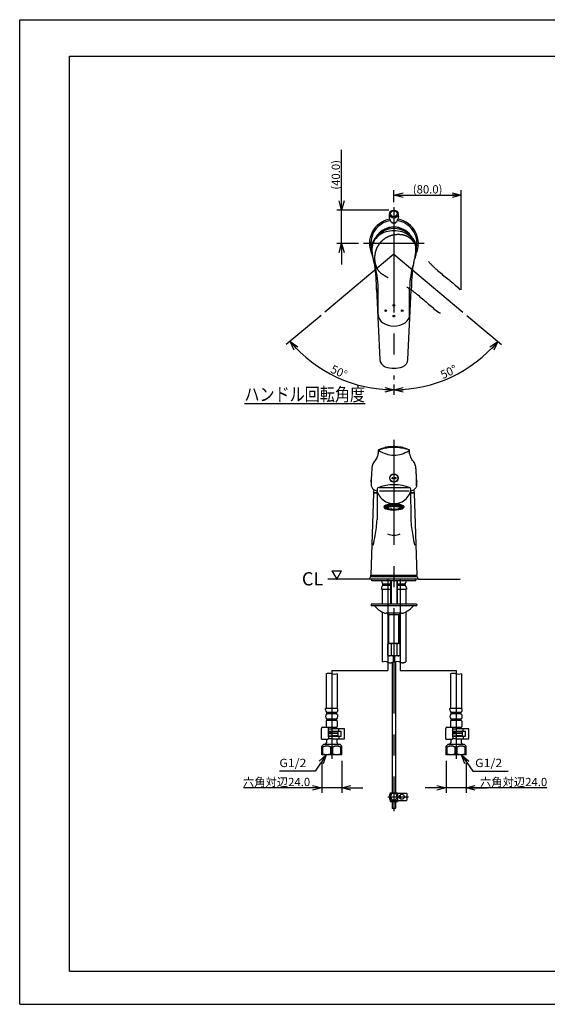
# Model space of a CAD drawing. Extents: x -210 to 210, y -148 to 148.
# Drawn here: x -210 to -51, y -148 to 148 of the extents above; entities that cross this region are included whole.
import ezdxf

# ---------------------------------------------------------------- set-up
doc = ezdxf.new("R2010")
doc.units = 0
doc.linetypes.add('CENTER', pattern=[50.8, 31.75, -6.35, 6.35, -6.35])
doc.linetypes.add('DASHED', pattern=[19.05, 12.7, -6.35])
doc.layers.get('0').update_dxf_attribs({"linetype": 'CONTINUOUS'})
doc.layers.get('DEFPOINTS').update_dxf_attribs({"linetype": 'CONTINUOUS'})
doc.layers.add('LY_1', color=254, linetype='CONTINUOUS')
doc.styles.add('MX_DIMTXSTY_4', font='txt.shx', dxfattribs={"width": 1.4, "bigfont": 'extfont.shx'})
doc.styles.add('MX_DIMTXSTY_5', font='txt.shx', dxfattribs={"width": 1.35, "bigfont": 'extfont.shx'})
doc.styles.add('MX_NOTE_STANDARD', font='txt.shx', dxfattribs={"bigfont": 'extfont.shx'})
doc.dimstyles.new('MX_DIMSTYLE_1_4', dxfattribs={"dimtxt": 2.5, "dimasz": 2.5, "dimexe": 1.5, "dimexo": 1.5, "dimgap": 0.5, "dimtad": 1, "dimlfac": 4, "dimdsep": 46, "dimtxsty": 'MX_NOTE_STANDARD', "dimblk1": 'OPEN30', "dimblk2": 'OPEN30', "dimsah": 1, "dimcen": 2.5, "dimadec": 0, "dimazin": 0, "dimtfac": 1, "dimtmove": 0, "dimatfit": 3, "dimldrblk": 'OPEN30', "dimfxl": 1, "dimtzin": 0, "dimarcsym": 0})
doc.dimstyles.new('MXDIMSTYLE', dxfattribs={"dimtxt": 2.5, "dimasz": 2.5, "dimexe": 1.5, "dimexo": 1.5, "dimgap": 0.5, "dimtad": 1, "dimdsep": 46, "dimtxsty": 'MX_NOTE_STANDARD', "dimblk1": 'OPEN30', "dimblk2": 'OPEN30', "dimsah": 1, "dimcen": 2.5, "dimadec": 0, "dimazin": 0, "dimtfac": 1, "dimtmove": 0, "dimatfit": 3, "dimldrblk": 'OPEN30', "dimfxl": 1, "dimtzin": 0, "dimarcsym": 0})

# ---------------------------------------------------------------- blocks, each defined once
blk = doc.blocks.new('_OPEN30')
at = {"color": 0, "linetype": 'ByBlock', "lineweight": -2}
for p, q in [((-1, 0.267949), (0, 0)), ((0, 0), (-1, -0.267949)), ((0, 0), (-1, 0))]:
    blk.add_line(p, q, dxfattribs=at)
blk = doc.blocks.new('*D5')
at = {"color": 143, "linetype": 'CONTINUOUS'}
for p, q in [((-97.153924, 93.460842), (-97.153924, 97.076066)), ((-97.153924, 95.576066), (-76.826297, 95.576066)), ((-76.826297, 67.04173), (-76.826297, 97.076066))]:
    blk.add_line(p, q, dxfattribs=at)
at = {"layer": 'DEFPOINTS', "color": 0, "linetype": 'CONTINUOUS'}
for p in [(-76.826297, 95.576066), (-97.153924, 91.960842), (-76.826297, 65.54173)]:
    blk.add_point(p, dxfattribs=at)
at = {"color": 143, "linetype": 'CONTINUOUS', "xscale": 2.77, "yscale": 2.77, "zscale": 2.77, "rotation": 180}
blk.add_blockref('_OPEN30', (-97.153924, 95.576066), dxfattribs=at)
at = {"color": 143, "linetype": 'CONTINUOUS', "xscale": 2.77, "yscale": 2.77, "zscale": 2.77}
blk.add_blockref('_OPEN30', (-76.826297, 95.576066), dxfattribs=at)
at = {"color": 143, "linetype": 'CONTINUOUS', "insert": (-86.99011, 97.326066), "char_height": 2.5, "attachment_point": 5, "line_spacing_factor": 0.96, "style": 'MX_DIMTXSTY_4'}
blk.add_mtext('\\A1;(80.0)', dxfattribs=at)
blk = doc.blocks.new('*D6')
at = {"color": 143, "linetype": 'CONTINUOUS'}
for p, q in [((-75.186254, 59.289473), (-64.698835, 50.489484)), ((-97.153924, 38.48371), (-97.153924, 35.355427))]:
    blk.add_line(p, q, dxfattribs=at)
blk.add_arc((-97.153924, 77.722537), 40.867109, 270, 320, dxfattribs=at)
at = {"layer": 'DEFPOINTS', "color": 0, "linetype": 'CONTINUOUS'}
for p in [(-97.153924, 77.722537), (-76.33532, 60.253654), (-97.153924, 39.98371), (-79.882737, 40.684357)]:
    blk.add_point(p, dxfattribs=at)
at = {"color": 143, "linetype": 'CONTINUOUS', "xscale": 2.77, "yscale": 2.77, "zscale": 2.77}
for p, rotation in [((-65.847902, 51.453665), 50), ((-97.153924, 36.855427), 180)]:
    blk.add_blockref('_OPEN30', p, dxfattribs=dict(at, rotation=rotation))
at = {"color": 143, "linetype": 'CONTINUOUS', "insert": (-80.622319, 42.270396), "char_height": 2.5, "attachment_point": 5, "rotation": 24.99998125, "line_spacing_factor": 0.96, "style": 'MX_DIMTXSTY_5'}
blk.add_mtext('\\A1;50°', dxfattribs=at)
blk = doc.blocks.new('*D7')
at = {"color": 143, "linetype": 'CONTINUOUS'}
for p, q in [((-119.121594, 59.289473), (-129.609013, 50.489484)), ((-97.153924, 38.48371), (-97.153924, 35.355427))]:
    blk.add_line(p, q, dxfattribs=at)
blk.add_arc((-97.153924, 77.722537), 40.867109, 220, 270, dxfattribs=at)
at = {"layer": 'DEFPOINTS', "color": 0, "linetype": 'CONTINUOUS'}
for p in [(-97.153924, 77.722537), (-117.972528, 60.253654), (-114.425111, 40.684357), (-97.153924, 39.98371)]:
    blk.add_point(p, dxfattribs=at)
at = {"color": 143, "linetype": 'CONTINUOUS', "xscale": 2.77, "yscale": 2.77, "zscale": 2.77, "rotation": 130}
blk.add_blockref('_OPEN30', (-128.459946, 51.453665), dxfattribs=at)
at = {"color": 143, "linetype": 'CONTINUOUS', "xscale": 2.77, "yscale": 2.77, "zscale": 2.77}
blk.add_blockref('_OPEN30', (-97.153924, 36.855427), dxfattribs=at)
at = {"color": 143, "linetype": 'CONTINUOUS', "insert": (-113.685529, 42.270396), "char_height": 2.5, "attachment_point": 5, "rotation": 335.00001875, "line_spacing_factor": 0.96, "style": 'MX_DIMTXSTY_5'}
blk.add_mtext('\\A1;50°', dxfattribs=at)
blk = doc.blocks.new('*D8')
at = {"color": 143, "linetype": 'CONTINUOUS'}
for p, q in [((-112.914762, 91.054508), (-112.914762, 109.201161)), ((-112.914762, 91.054508), (-112.914762, 97.404508)), ((-98.653924, 91.054508), (-114.414762, 91.054508)), ((-112.914762, 81.014555), (-112.914762, 91.054508)), ((-107.799837, 81.014555), (-114.414762, 81.014555)), ((-112.914762, 81.014555), (-112.914762, 74.664556))]:
    blk.add_line(p, q, dxfattribs=at)
at = {"layer": 'DEFPOINTS', "color": 0, "linetype": 'CONTINUOUS'}
for p in [(-112.914762, 91.054508), (-97.153924, 91.054508), (-106.299837, 81.014555)]:
    blk.add_point(p, dxfattribs=at)
at = {"color": 143, "linetype": 'CONTINUOUS', "xscale": 2.77, "yscale": 2.77, "zscale": 2.77}
for p, rotation in [((-112.914762, 91.054508), 270), ((-112.914762, 81.014555), 90)]:
    blk.add_blockref('_OPEN30', p, dxfattribs=dict(at, rotation=rotation))
at = {"color": 143, "linetype": 'CONTINUOUS', "insert": (-114.664762, 101.701161), "char_height": 2.5, "attachment_point": 5, "rotation": 90, "line_spacing_factor": 0.96, "style": 'MX_DIMTXSTY_4'}
blk.add_mtext('\\A1;(40.0)', dxfattribs=at)
blk = doc.blocks.new('*D11')
at = {"color": 143, "linetype": 'CONTINUOUS'}
for p, q in [((-81.403924, -75.105803), (-81.403924, -84.69202)), ((-75.403924, -75.105803), (-75.403924, -84.69202)), ((-81.403924, -83.19202), (-87.753924, -83.19202)), ((-75.403924, -83.19202), (-81.403924, -83.19202)), ((-51.065594, -83.19202), (-75.403924, -83.19202)), ((-75.403924, -83.19202), (-69.053924, -83.19202))]:
    blk.add_line(p, q, dxfattribs=at)
at = {"layer": 'DEFPOINTS', "color": 0, "linetype": 'CONTINUOUS'}
for p in [(-81.403924, -73.605803), (-75.403924, -73.605803), (-81.403924, -83.19202)]:
    blk.add_point(p, dxfattribs=at)
at = {"color": 143, "linetype": 'CONTINUOUS', "xscale": 2.77, "yscale": 2.77, "zscale": 2.77}
blk.add_blockref('_OPEN30', (-81.403924, -83.19202), dxfattribs=at)
at = {"color": 143, "linetype": 'CONTINUOUS', "xscale": 2.77, "yscale": 2.77, "zscale": 2.77, "rotation": 180}
blk.add_blockref('_OPEN30', (-75.403924, -83.19202), dxfattribs=at)
at = {"color": 143, "linetype": 'CONTINUOUS', "insert": (-61.065594, -81.44202), "char_height": 2.5, "attachment_point": 5, "line_spacing_factor": 0.96}
blk.add_mtext('\\A1;六角対辺24.0', dxfattribs=at)
blk = doc.blocks.new('*D12')
at = {"color": 143, "linetype": 'CONTINUOUS'}
for p, q in [((-118.903924, -75.105803), (-118.903924, -84.69202)), ((-112.903924, -75.105803), (-112.903924, -84.69202)), ((-118.903924, -83.19202), (-142.547673, -83.19202)), ((-118.903924, -83.19202), (-125.253924, -83.19202)), ((-112.903924, -83.19202), (-118.903924, -83.19202)), ((-112.903924, -83.19202), (-106.553924, -83.19202))]:
    blk.add_line(p, q, dxfattribs=at)
at = {"layer": 'DEFPOINTS', "color": 0, "linetype": 'CONTINUOUS'}
for p in [(-118.903924, -73.605803), (-112.903924, -73.605803), (-118.903924, -83.19202)]:
    blk.add_point(p, dxfattribs=at)
at = {"color": 143, "linetype": 'CONTINUOUS', "xscale": 2.77, "yscale": 2.77, "zscale": 2.77}
blk.add_blockref('_OPEN30', (-118.903924, -83.19202), dxfattribs=at)
at = {"color": 143, "linetype": 'CONTINUOUS', "xscale": 2.77, "yscale": 2.77, "zscale": 2.77, "rotation": 180}
blk.add_blockref('_OPEN30', (-112.903924, -83.19202), dxfattribs=at)
at = {"color": 143, "linetype": 'CONTINUOUS', "insert": (-132.547673, -81.44202), "char_height": 2.5, "attachment_point": 5, "line_spacing_factor": 0.96}
blk.add_mtext('\\A1;六角対辺24.0', dxfattribs=at)
blk = doc.blocks.new('$ARROW-1')
at = {"color": 0, "linetype": 'CONTINUOUS'}
for p, q in [((-1.443376, 2.5), (1.443376, 2.5)), ((-1.443376, 2.5), (0, 0)), ((0, 0), (1.443376, 2.5))]:
    blk.add_line(p, q, dxfattribs=at)
blk.add_point((0, 0), dxfattribs=at)

msp = doc.modelspace()

# ---------------------------------------------------------------- hatches: boundary and pattern name
at = {"layer": 'LY_1', "linetype": 'CONTINUOUS'}
h = msp.add_hatch(dxfattribs=at)
h.set_pattern_fill('ANSI37', color=110, scale=0.15748, style=0)
edge = h.paths.add_edge_path()
edge.add_line((-97.154, 1.7), (-97.154, 0.866))
edge.add_ellipse((-97.154, 1.332), major_axis=(-2.072, 0), ratio=0.224951, start_angle=1.35453, end_angle=90, ccw=False)
edge.add_ellipse((-97.154, 1.234), major_axis=(-2.072, 0), ratio=0.224951, start_angle=270, end_angle=358.64568, ccw=False)
h = msp.add_hatch(dxfattribs=at)
h.set_pattern_fill('ANSI37', color=110, scale=0.15748, style=0)
edge = h.paths.add_edge_path()
edge.add_ellipse((-97.154, 1.234), major_axis=(-2.072, 0), ratio=0.224951, start_angle=181.35432, end_angle=270, ccw=False)
edge.add_ellipse((-97.154, 1.332), major_axis=(-2.072, 0), ratio=0.224951, start_angle=90, end_angle=178.64547, ccw=False)
edge.add_line((-97.154, 0.866), (-97.154, 1.7))

# ---------------------------------------------------------------- linework, layer by layer
at = {"layer": 'LY_1', "color": 130, "linetype": 'CONTINUOUS'}
for p, q in [((-210, 148.5), (210, 148.5)), ((-210, -148.5), (-210, 148.5)), ((-210, -148.5), (210, -148.5))]:
    msp.add_line(p, q, dxfattribs=at)
at = {"layer": 'LY_1', "color": 120, "linetype": 'CONTINUOUS'}
for p, q in [((-195, 137.5), (197, 137.5)), ((-195, -138.5), (-195, 137.5)), ((-195, -138.5), (197, -138.5))]:
    msp.add_line(p, q, dxfattribs=at)
at = {"layer": 'LY_1', "color": 110, "linetype": 'CENTER'}
for p, q in [((-97.154, 91.961), (-97.154, 39.984)), ((-88.008, 81.015), (-106.3, 81.015)), ((-97.154, 21.808), (-97.154, -90.218)), ((-99.029, -20.283), (-99.029, -47.783)), ((-95.279, -20.283), (-95.279, -47.783)), ((-115.904, -47.783), (-115.904, -74.481)), ((-115.904, -47.783), (-99.029, -47.783)), ((-95.279, -47.783), (-78.404, -47.783)), ((-78.404, -47.783), (-78.404, -74.481)), ((-98.97, -85.913), (-92.787, -85.913))]:
    msp.add_line(p, q, dxfattribs=at)
at = {"layer": 'LY_1', "color": 3, "linetype": 'CONTINUOUS'}
for p, q in [((-97.654, 87.224), (-97.654, 87.284)), ((-96.654, 87.224), (-96.654, 87.293)), ((-102.409, 67.31), (-101.392, 46.037)), ((-101.904, 59.604), (-101.904, 67.435)), ((-92.916, 46.037), (-91.911, 67.059)), ((-92.404, 59.604), (-92.404, 67.435)), ((-101.904, 18.646), (-101.904, 18.586)), ((-101.904, 18.586), (-101.904, 18.508)), ((-101.904, 18.508), (-101.904, 17.641)), ((-101.889, 18.664), (-101.862, 18.674)), ((-95.08, 19.528), (-94.943, 19.501)), ((-92.419, 18.664), (-92.446, 18.674)), ((-92.404, 18.586), (-92.404, 18.646)), ((-92.404, 18.508), (-92.404, 18.586)), ((-92.404, 17.641), (-92.404, 18.508)), ((-101.904, 17.641), (-101.904, 17.534)), ((-92.404, 17.534), (-92.404, 17.641)), ((-102.193, 7.034), (-102.237, -2.261)), ((-101.619, 7.426), (-92.689, 7.426)), ((-101.451, 6.412), (-92.563, 6.412)), ((-92.115, 7.034), (-92.072, -2.245)), ((-90.279, 8.077), (-90.279, 8.054)), ((-103.283, 5.725), (-104.086, -19.02)), ((-103.301, 5.853), (-103.154, 5.853)), ((-103.154, 5.854), (-103.283, 5.725)), ((-102.199, 5.729), (-103.283, 5.729)), ((-103.154, 5.854), (-102.199, 5.854)), ((-92.109, 5.854), (-91.158, 5.854)), ((-91.025, 5.729), (-92.109, 5.729)), ((-91.025, 5.729), (-91.158, 5.854)), ((-91.007, 5.853), (-91.158, 5.853)), ((-91.025, 5.729), (-90.222, -19.02)), ((-100.136, 1.767), (-100.136, 1.516)), ((-99.772, 1.047), (-99.658, 0.989)), ((-99.501, 1.468), (-99.501, 1.393)), ((-94.807, 1.393), (-94.807, 1.468)), ((-94.649, 0.989), (-94.536, 1.047)), ((-94.172, 1.516), (-94.172, 1.767)), ((-104.529, -20.283), (-117.129, -20.283)), ((-97.154, -20.283), (-104.529, -20.283)), ((-104.091, -19.496), (-104.091, -19.02)), ((-104.091, -19.02), (-90.216, -19.02)), ((-104.091, -19.496), (-90.216, -19.496)), ((-103.779, -20.783), (-103.779, -20.283)), ((-97.154, -20.783), (-103.779, -20.783)), ((-98.154, -20.783), (-98.154, -27.783)), ((-89.779, -20.283), (-97.154, -20.283)), ((-90.529, -20.783), (-97.154, -20.783)), ((-96.154, -20.783), (-96.154, -27.783)), ((-90.529, -20.783), (-90.529, -20.283)), ((-90.216, -19.496), (-90.216, -19.021)), ((-89.779, -20.283), (-77.179, -20.283)), ((-100.904, -22.834), (-100.904, -23.271)), ((-100.904, -23.271), (-98.154, -23.271)), ((-100.704, -23.271), (-100.704, -27.783)), ((-100.515, -21.646), (-98.154, -21.646)), ((-100.515, -22.021), (-98.154, -22.021)), ((-96.154, -21.646), (-93.793, -21.646)), ((-96.154, -22.021), (-93.793, -22.021)), ((-96.154, -23.271), (-93.404, -23.271)), ((-93.604, -23.271), (-93.604, -27.783)), ((-93.404, -22.834), (-93.404, -23.271)), ((-104.029, -27.908), (-104.029, -28.158)), ((-90.404, -27.783), (-103.904, -27.783)), ((-90.404, -28.283), (-103.904, -28.283)), ((-90.279, -27.908), (-90.279, -28.158)), ((-100.704, -30.159), (-100.704, -45.208)), ((-94.83, -30.533), (-99.478, -30.533)), ((-99.029, -30.908), (-99.029, -30.533)), ((-99.029, -30.908), (-95.279, -30.908)), ((-98.654, -39.658), (-98.654, -30.908)), ((-95.654, -39.658), (-95.654, -30.908)), ((-95.654, -30.908), (-95.654, -39.658)), ((-95.279, -30.908), (-95.279, -30.533)), ((-93.604, -30.159), (-93.604, -45.193)), ((-99.029, -39.908), (-98.841, -39.658)), ((-98.779, -39.658), (-99.029, -39.908)), ((-99.029, -39.908), (-99.029, -42.658)), ((-99.029, -43.158), (-99.029, -39.908)), ((-95.466, -39.658), (-98.841, -39.658)), ((-98.654, -39.658), (-98.779, -39.658)), ((-98.029, -39.908), (-98.029, -43.158)), ((-96.279, -39.908), (-96.279, -43.158)), ((-95.654, -39.658), (-95.529, -39.658)), ((-95.529, -39.658), (-95.279, -39.908)), ((-95.279, -39.908), (-95.466, -39.658)), ((-95.279, -39.908), (-95.279, -42.658)), ((-95.279, -43.158), (-95.279, -39.908)), ((-99.029, -43.158), (-98.779, -43.408)), ((-95.529, -43.408), (-98.779, -43.408)), ((-97.354, -43.408), (-97.354, -45.193)), ((-96.954, -43.408), (-96.954, -45.208)), ((-95.279, -43.158), (-95.529, -43.408)), ((-97.654, -45.344), (-97.654, -84.712)), ((-96.654, -45.097), (-96.654, -84.712)), ((-117.579, -48.791), (-117.579, -59.231)), ((-114.229, -48.791), (-114.229, -59.231)), ((-80.079, -48.791), (-80.079, -59.231)), ((-76.729, -48.791), (-76.729, -59.231)), ((-117.779, -59.668), (-117.779, -59.231)), ((-114.029, -59.231), (-117.779, -59.231)), ((-114.029, -59.668), (-114.029, -59.231)), ((-76.529, -59.231), (-80.279, -59.231)), ((-80.279, -59.668), (-80.279, -59.231)), ((-76.529, -59.668), (-76.529, -59.231)), ((-114.418, -60.481), (-117.39, -60.481)), ((-114.418, -60.856), (-117.39, -60.856)), ((-76.918, -60.481), (-79.89, -60.481)), ((-76.918, -60.856), (-79.89, -60.856)), ((-119.029, -68.543), (-119.029, -65.293)), ((-118.654, -64.918), (-116.904, -64.918)), ((-117.591, -63.106), (-117.591, -64.731)), ((-114.378, -62.856), (-117.43, -62.856)), ((-114.426, -62.481), (-117.382, -62.481)), ((-116.904, -67.793), (-116.904, -64.918)), ((-114.466, -64.981), (-116.904, -64.981)), ((-114.466, -65.418), (-114.466, -64.981)), ((-114.216, -63.106), (-114.216, -64.731)), ((-81.529, -68.543), (-81.529, -65.293)), ((-81.154, -64.918), (-79.404, -64.918)), ((-80.091, -63.106), (-80.091, -64.731)), ((-76.878, -62.856), (-79.93, -62.856)), ((-76.926, -62.481), (-79.882, -62.481)), ((-79.404, -67.793), (-79.404, -64.918)), ((-76.966, -64.981), (-79.404, -64.981)), ((-76.966, -65.418), (-76.966, -64.981)), ((-76.716, -63.106), (-76.716, -64.731)), ((-116.904, -67.793), (-117.029, -68.543)), ((-116.904, -65.418), (-115.904, -65.418)), ((-116.904, -66.168), (-115.904, -66.168)), ((-114.029, -66.231), (-116.904, -66.231)), ((-114.029, -66.731), (-116.904, -66.731)), ((-116.904, -66.806), (-115.904, -66.806)), ((-116.904, -67.531), (-115.904, -67.531)), ((-116.904, -67.606), (-115.904, -67.606)), ((-115.904, -67.668), (-116.904, -67.668)), ((-112.029, -65.418), (-115.904, -65.418)), ((-113.279, -66.168), (-115.904, -66.168)), ((-114.029, -66.806), (-115.904, -66.806)), ((-114.029, -67.531), (-115.904, -67.531)), ((-114.104, -67.606), (-115.904, -67.606)), ((-115.904, -67.668), (-113.279, -67.668)), ((-114.466, -66.231), (-114.466, -66.168)), ((-114.279, -67.606), (-114.279, -67.668)), ((-114.104, -66.731), (-114.029, -66.806)), ((-114.029, -67.531), (-114.104, -67.606)), ((-114.029, -66.231), (-114.029, -66.731)), ((-114.029, -66.806), (-114.029, -67.531)), ((-113.779, -66.043), (-113.779, -65.543)), ((-113.779, -67.793), (-113.779, -68.293)), ((-113.029, -67.418), (-113.029, -66.418)), ((-112.029, -68.418), (-112.029, -65.418)), ((-79.404, -67.793), (-79.529, -68.543)), ((-79.404, -65.418), (-78.404, -65.418)), ((-79.404, -66.168), (-78.404, -66.168)), ((-76.529, -66.231), (-79.404, -66.231)), ((-76.529, -66.731), (-79.404, -66.731)), ((-79.404, -66.806), (-78.404, -66.806)), ((-79.404, -67.531), (-78.404, -67.531)), ((-79.404, -67.606), (-78.404, -67.606)), ((-78.404, -67.668), (-79.404, -67.668)), ((-74.529, -65.418), (-78.404, -65.418)), ((-75.779, -66.168), (-78.404, -66.168)), ((-76.529, -66.806), (-78.404, -66.806)), ((-76.529, -67.531), (-78.404, -67.531)), ((-76.604, -67.606), (-78.404, -67.606)), ((-78.404, -67.668), (-75.779, -67.668)), ((-76.966, -66.231), (-76.966, -66.168)), ((-76.779, -67.606), (-76.779, -67.668)), ((-76.604, -66.731), (-76.529, -66.806)), ((-76.529, -67.531), (-76.604, -67.606)), ((-76.529, -66.231), (-76.529, -66.731)), ((-76.529, -66.806), (-76.529, -67.531)), ((-76.279, -66.043), (-76.279, -65.543)), ((-76.279, -67.793), (-76.279, -68.293)), ((-75.529, -67.418), (-75.529, -66.418)), ((-74.529, -68.418), (-74.529, -65.418)), ((-119.029, -68.543), (-117.029, -68.543)), ((-118.404, -70.106), (-118.904, -70.606)), ((-118.904, -70.918), (-118.904, -70.606)), ((-118.904, -73.05), (-118.904, -70.918)), ((-118.62, -70.918), (-118.904, -70.918)), ((-118.62, -73.05), (-118.62, -70.918)), ((-113.404, -70.106), (-118.404, -70.106)), ((-117.529, -68.543), (-117.529, -69.606)), ((-115.904, -68.418), (-117.008, -68.418)), ((-116.188, -73.05), (-116.188, -70.918)), ((-115.62, -70.918), (-116.188, -70.918)), ((-115.904, -68.418), (-112.029, -68.418)), ((-115.62, -73.05), (-115.62, -70.918)), ((-114.279, -69.606), (-114.279, -68.418)), ((-112.904, -70.606), (-113.404, -70.106)), ((-113.188, -73.05), (-113.188, -70.918)), ((-112.904, -70.918), (-113.188, -70.918)), ((-112.904, -70.918), (-112.904, -70.606)), ((-112.904, -73.05), (-112.904, -70.918)), ((-81.529, -68.543), (-79.529, -68.543)), ((-80.904, -70.106), (-81.404, -70.606)), ((-81.404, -70.918), (-81.404, -70.606)), ((-81.12, -70.918), (-81.404, -70.918)), ((-81.404, -73.05), (-81.404, -70.918)), ((-81.12, -73.05), (-81.12, -70.918)), ((-75.904, -70.106), (-80.904, -70.106)), ((-80.029, -68.543), (-80.029, -69.606)), ((-78.404, -68.418), (-79.508, -68.418)), ((-78.12, -70.918), (-78.688, -70.918)), ((-78.688, -73.05), (-78.688, -70.918)), ((-78.404, -68.418), (-74.529, -68.418)), ((-78.12, -73.05), (-78.12, -70.918)), ((-76.779, -69.606), (-76.779, -68.418)), ((-75.404, -70.606), (-75.904, -70.106)), ((-75.404, -70.918), (-75.688, -70.918)), ((-75.688, -73.05), (-75.688, -70.918)), ((-75.404, -70.918), (-75.404, -70.606)), ((-75.404, -73.05), (-75.404, -70.918)), ((-118.62, -73.05), (-118.904, -73.05)), ((-118.904, -73.231), (-118.904, -73.05)), ((-117.404, -73.231), (-118.904, -73.231)), ((-114.404, -73.231), (-117.404, -73.231)), ((-115.62, -73.05), (-116.188, -73.05)), ((-112.904, -73.231), (-114.404, -73.231)), ((-112.904, -73.05), (-113.188, -73.05)), ((-112.904, -73.231), (-112.904, -73.05)), ((-81.404, -73.231), (-81.404, -73.05)), ((-81.12, -73.05), (-81.404, -73.05)), ((-79.904, -73.231), (-81.404, -73.231)), ((-76.904, -73.231), (-79.904, -73.231)), ((-78.12, -73.05), (-78.688, -73.05)), ((-75.404, -73.231), (-76.904, -73.231)), ((-75.404, -73.05), (-75.688, -73.05)), ((-75.404, -73.231), (-75.404, -73.05)), ((-98.404, -84.913), (-98.279, -84.913)), ((-98.404, -84.913), (-98.404, -86.913)), ((-98.279, -84.712), (-98.279, -87.306)), ((-98.279, -84.712), (-96.029, -84.712)), ((-96.029, -84.712), (-96.029, -87.306)), ((-96.029, -84.788), (-93.404, -84.788)), ((-95.336, -85.413), (-95.327, -85.413)), ((-95.327, -86.413), (-95.327, -85.413)), ((-95.327, -85.413), (-95.277, -85.463)), ((-95.277, -85.463), (-95.277, -86.363)), ((-93.279, -84.913), (-93.279, -86.913)), ((-98.404, -86.913), (-98.279, -86.913)), ((-98.279, -86.957), (-96.029, -86.957)), ((-98.279, -87.306), (-96.029, -87.306)), ((-97.654, -87.142), (-97.654, -89.374)), ((-96.654, -87.142), (-96.654, -89.374)), ((-96.029, -87.038), (-93.404, -87.038)), ((-95.336, -86.413), (-95.327, -86.413)), ((-95.327, -86.413), (-95.277, -86.363))]:
    msp.add_line(p, q, dxfattribs=at)
at = {"layer": 'LY_1', "color": 20, "linetype": 'CENTER'}
for q in [(-117.973, 60.254), (-76.335, 60.254)]:
    msp.add_line((-97.154, 77.723), q, dxfattribs=at)
at = {"layer": 'LY_1', "color": 110, "linetype": 'CONTINUOUS'}
for p, q in [((-97.985, -20.783), (-97.985, -27.783)), ((-96.323, -20.783), (-96.323, -27.783))]:
    msp.add_line(p, q, dxfattribs=at)
at = {"layer": 'LY_1', "color": 3, "linetype": 'CONTINUOUS'}
for centre, radius in [((-97.154, 62.342), 0.25), ((-99.654, 60.717), 0.25), ((-94.654, 60.717), 0.25), ((-97.154, 59.092), 0.25), ((-97.154, 10.229), 1.25), ((-97.154, 10.229), 1.188), ((-97.591, 10.229), 0.188), ((-96.716, 10.229), 0.188), ((-94.777, -85.913), 0.75)]:
    msp.add_circle(centre, radius, dxfattribs=at)
for centre, radius, start, end in [((-96.101, 89.248), 2.504, 154.10077, 228.39753), ((-98.207, 89.248), 2.504, 311.60247, 25.89923), ((-97.154, 81.015), 7.375, 99.81522, 205.80854), ((-97.154, 81.017), 6.95, 98.68556, 189.73397), ((-97.154, 81.017), 6.95, 350.26603, 81.31444), ((-97.154, 81.015), 7.375, 334.19146, 80.18478), ((-98.779, 79.342), 5, 126.90881, 180), ((-97.154, 78.342), 7.125, 90, 151.92751), ((-97.154, 79.717), 6.25, 34.81318, 145.18682), ((-97.154, 79.717), 6.197, 37.89282, 142.10718), ((-97.278, 77.343), 7.5, 89.0554, 126.90881), ((-97.154, 78.342), 7.125, 28.07249, 90), ((-97.03, 77.343), 7.5, 53.09119, 90.9446), ((-95.529, 79.342), 5, 0, 53.09119), ((-99.029, 79.342), 5, 151.92751, 180), ((-95.279, 79.342), 5, 0, 28.07249), ((-97.154, 79.728), 6.886, 183.21201, 199.4811), ((-90.029, 79.342), 13.75, 180, 197.89655), ((-104.279, 79.342), 13.75, 342.10345, 0), ((-97.154, 79.728), 6.886, 340.5189, 356.78799), ((-126.904, 67.435), 25, 0, 17.89655), ((-161.146, 66.676), 58.75, 0.37367, 7.62812), ((-67.404, 67.435), 25, 162.10345, 180), ((-33.162, 66.676), 58.75, 172.37188, 179.62633), ((-98.904, 59.604), 3, 180, 237.42103), ((-95.404, 59.604), 3, 302.57897, 0), ((-97.154, 62.342), 6.25, 237.42103, 270), ((-97.154, 62.342), 6.25, 270, 302.57897), ((-98.895, 46.157), 2.5, 182.73714, 249.6241), ((-95.413, 46.157), 2.5, 290.37578, 357.2627), ((-97.154, 50.844), 7.5, 249.6241, 290.37578), ((-101.874, 18.636), 0.0315, 117.9984, 161.25088), ((-97.098, 8.447), 11.284, 101.58976, 115.12266), ((-103.111, 22.659), 4.176, 287.39807, 288.85883), ((-97.154, 25.521), 8.356, 237.04936, 270), ((-96.078, -0.817), 20.371, 97.78344, 102.59334), ((-99.603, 19.208), 0.333, 57.78711, 148.89097), ((-97.154, 8.739), 10.987, 100.86682, 101.61113), ((-97.144, 8.812), 10.917, 91.29511, 101.01181), ((-97.132, 6.495), 12.984, 90.09813, 97.54558), ((-97.154, 19.526), 0.311, 36.24846, 143.7601), ((-97.176, 6.495), 12.984, 82.45442, 89.90187), ((-97.154, 25.521), 8.356, 270, 302.31508), ((-97.154, 8.739), 10.987, 79.11908, 88.7401), ((-98.23, -0.817), 20.371, 77.40666, 82.21656), ((-97.209, 8.448), 11.283, 64.87652, 78.41106), ((-94.705, 19.208), 0.333, 31.4794, 122.45067), ((-96.195, 8.346), 10.985, 70.6058, 77.34646), ((-91.054, 23.098), 4.638, 251.21389, 252.52922), ((-92.434, 18.636), 0.0315, 18.74915, 62.0017), ((-100.786, 13.264), 2.997, 140.95425, 155.18524), ((-112.866, 23.01), 12.524, 321.14077, 321.8382), ((-81.469, 22.988), 12.489, 218.16081, 218.86022), ((-93.534, 13.256), 3.012, 24.84937, 39.01114), ((-50.343, 8.054), 53.686, 175.57837, 178.2018), ((17.568, 3.683), 121.733, 175.37503, 176.01692), ((-100.613, 13.252), 3.165, 166.78452, 175.54262), ((-100.869, 13.309), 2.903, 155.30485, 166.7183), ((-93.435, 13.31), 2.898, 13.27326, 24.70359), ((-93.695, 13.252), 3.165, 4.44968, 13.21536), ((-214.294, 3.501), 124.158, 3.98994, 4.61859), ((-143.965, 8.054), 53.686, 1.80261, 4.42163), ((-151.744, 7.941), 61.45, 0, 3.91742), ((-50.343, 8.054), 53.686, 178.2018, 179.96736), ((-50.379, 8.041), 53.65, 178.90956, 179.96494), ((-1050.544, 33.284), 946.835, 358.538028, 358.57506), ((-143.965, 8.054), 53.686, 0, 1.80261), ((117.071, 14.667), 207.435, 181.36031, 181.53062), ((-141.584, 8.071), 51.305, 0.00594, 1.10689), ((-50.343, 8.054), 53.686, 179.96736, 180), ((-102.11, 8.248), 1.929, 185.76916, 189.13945), ((-97.111, 5.561), 6.25, 168.61139, 176.83714), ((-96.611, 8.263), 6, 201.40445, 240), ((-101.943, 7.033), 0.25, 112.06296, 179.7308), ((-97.154, -4.783), 13, 67.93636, 112.06296), ((-97.696, 8.263), 6, 300, 338.59683), ((-92.365, 7.033), 0.25, 0.26389, 67.93636), ((-97.197, 5.561), 6.25, 3.16286, 11.3884), ((-92.198, 8.248), 1.929, 350.86055, 354.23084), ((-103.301, 5.903), 0.05, 176.83714, 270), ((-97.154, 8.814), 6.25, 246.84556, 270), ((-97.154, 8.814), 6.25, 270, 293.15444), ((-91.007, 5.903), 0.05, 270, 3.16286), ((-136.976, -0.513), 34.783, 349.09165, 357.11912), ((-57.332, -0.513), 34.783, 182.85466, 190.90835), ((-163.434, 3.684), 61.564, 347.15955, 349.91547), ((-97.154, -2.358), 4.625, 245.86092, 270), ((-97.154, -2.358), 4.625, 270, 294.13908), ((-30.874, 3.684), 61.564, 190.08453, 192.84045), ((-103.53, -20.323), 1, 124.1718, 177.67411), ((-99.931, -20.834), 0.973, 176.99198, 227.25876), ((-94.377, -20.834), 0.973, 312.74124, 3.00802), ((-90.778, -20.323), 1, 2.32589, 55.8282), ((-99.931, -22.834), 0.973, 132.74124, 180), ((-100.855, -21.834), 0.388, 312.74124, 47.25876), ((-93.453, -21.834), 0.388, 132.74124, 227.25876), ((-94.377, -22.834), 0.973, 0, 47.25876), ((-103.904, -27.908), 0.125, 90, 180), ((-103.904, -28.158), 0.125, 180, 270), ((-97.154, -23.382), 7.651, 219.83281, 245.71533), ((-97.154, -23.382), 7.651, 294.28467, 320.16719), ((-90.404, -27.908), 0.125, 0, 90), ((-90.404, -28.158), 0.125, 270, 0), ((-99.478, -28.533), 2, 245.71533, 270), ((-94.83, -28.533), 2, 270, 294.28467), ((-98.529, -40.283), 0.625, 36.8699, 143.1301), ((-97.154, -41.314), 1.656, 58.10921, 121.89079), ((-95.779, -40.283), 0.625, 36.8699, 143.1301), ((-98.529, -42.783), 0.625, 233.1301, 323.1301), ((-97.154, -41.751), 1.656, 238.10921, 301.89079), ((-95.779, -42.783), 0.625, 216.8699, 306.8699), ((-116.806, -59.668), 0.973, 180, 227.25876), ((-116.806, -61.668), 0.973, 132.74124, 228.64848), ((-117.73, -60.668), 0.388, 312.74124, 47.25876), ((-114.078, -60.668), 0.388, 132.74124, 227.25876), ((-115.002, -61.668), 0.973, 311.35152, 47.25876), ((-115.002, -59.668), 0.973, 312.74124, 0), ((-79.306, -59.668), 0.973, 180, 227.25876), ((-79.306, -61.668), 0.973, 132.74124, 228.64848), ((-80.23, -60.668), 0.388, 312.74124, 47.25876), ((-76.578, -60.668), 0.388, 132.74124, 227.25876), ((-77.502, -61.668), 0.973, 311.35152, 47.25876), ((-77.502, -59.668), 0.973, 312.74124, 0), ((-118.654, -65.293), 0.375, 90, 180), ((-117.341, -63.106), 0.25, 123.94491, 180), ((-117.341, -64.731), 0.25, 180, 228.59038), ((-117.658, -62.636), 0.316, 303.94491, 48.64848), ((-114.15, -62.636), 0.316, 131.35152, 236.05509), ((-114.466, -64.731), 0.25, 270, 0), ((-114.466, -63.106), 0.25, 0, 56.05509), ((-81.154, -65.293), 0.375, 90, 180), ((-79.841, -63.106), 0.25, 123.94491, 180), ((-79.841, -64.731), 0.25, 180, 228.59038), ((-80.158, -62.636), 0.316, 303.94491, 48.64848), ((-76.65, -62.636), 0.316, 131.35152, 236.05509), ((-76.966, -64.731), 0.25, 270, 0), ((-76.966, -63.106), 0.25, 0, 56.05509), ((-113.279, -66.418), 0.25, 0, 90), ((-113.279, -67.418), 0.25, 270, 0), ((-75.779, -66.418), 0.25, 0, 90), ((-75.779, -67.418), 0.25, 270, 0), ((-118.029, -69.606), 0.5, 270, 0), ((-113.779, -69.606), 0.5, 180, 270), ((-80.529, -69.606), 0.5, 270, 0), ((-76.279, -69.606), 0.5, 180, 270), ((-94.466, -85.913), 4.062, 165.74997, 194.25003), ((-93.404, -84.913), 0.125, 0, 90), ((-93.404, -86.913), 0.125, 270, 0)]:
    msp.add_arc(centre, radius, start, end, dxfattribs=at)
for centre, major_axis, ratio in [((-97.154, 89.856), (1.312, 0), 0.913496), ((-97.154, 89.983), (1, 0), 0.913545), ((-97.154, 1.235), (-2.195, 0), 0.224951), ((-97.154, -89.374), (0.5, 0), 0.069756)]:
    msp.add_ellipse(centre, major_axis=major_axis, ratio=ratio, dxfattribs=at)
for centre, major_axis, ratio, start_param, end_param in [((-97.154, 87.287), (0.625, 0), 0.167154, 2.676365, 4.2339488), ((-97.154, 87.949), (0.875, 0), 0.913545, 3.9412163, 5.4835631), ((-97.154, 87.287), (0.625, 0), 0.167154, 5.1908292, 0.4652276), ((-97.154, 1.594), (3.063, 0), 0.248131, 6.0319529, 3.3928255), ((-97.154, 1.304), (-2.856, 0), 0.224951, 3.1415927, 0.4113793), ((-97.154, 1.235), (-2.732, 0), 0.224951, 3.1415927, 0.4113793), ((-97.154, 1.235), (-2.566, 0), 0.224951, 6.0502322, 3.1415927), ((-97.154, 1.235), (-2.732, 0), 0.224951, 0.4113793, 2.7302134), ((-97.154, 1.297), (-2.501, 0), 0.224951, 6.1042563, 0.0000083), ((-97.154, 1.297), (-2.501, 0), 0.224951, 0.0000083, 1.563228), ((-97.154, 1.235), (-2.566, 0), 0.224951, 3.3745457, 6.0502322), ((-97.154, 1.234), (-2.072, 0), 0.224951, 3.1415927, 0.0000081), ((-97.154, 1.234), (-2.072, 0), 0.224951, 0.0000081, 3.1415927), ((-97.154, 1.332), (-2.072, 0), 0.224951, 0.1047288, 3.0368638), ((-97.154, 1.297), (-2.501, 0), 0.224951, 1.563228, 3.1415927), ((-97.154, 1.297), (-2.501, 0), 0.224951, 3.1415927, 3.3205216), ((-97.154, 1.235), (-2.566, 0), 0.224951, 3.1415927, 3.3745457), ((-97.154, 1.235), (-2.732, 0), 0.224951, 2.7302134, 3.1415927), ((-97.154, 1.304), (-2.856, 0), 0.224951, 2.7302134, 3.1415927), ((-97.154, -85.913), (0, 1.085), 0.921863, 4.712389, 1.5707963), ((-97.154, -85.913), (-1, 0), 0.910368, 0, 3.1415927), ((-97.154, -87.183), (0.775, 0), 0.069756, 5.4136219, 4.011156)]:
    msp.add_ellipse(centre, major_axis=major_axis, ratio=ratio, start_param=start_param, end_param=end_param, dxfattribs=at)
at = {"layer": 'LY_1', "color": 110, "linetype": 'CONTINUOUS'}
for centre, major_axis, start_param, end_param in [((-97.154, 1.516), (-2.982, 0), 3.1415927, 6.2830287), ((-97.154, 1.393), (-2.347, 0), 6.1059542, 0.0000767), ((-97.154, 1.393), (-2.347, 0), 3.1415927, 3.3188238)]:
    msp.add_ellipse(centre, major_axis=major_axis, ratio=0.224951, start_param=start_param, end_param=end_param, dxfattribs=at)
at = {"layer": 'LY_1', "color": 20, "linetype": 'DASHED'}
for points, start_tangent, end_tangent in [([(-101.31, 81.21), (-100.03, 82.403), (-98.478, 83.257), (-97.75, 83.502), (-96.798, 83.701), (-95.449, 83.761), (-94.674, 83.68), (-93.83, 83.479), (-92.504, 82.787), (-92.299, 82.622), (-91.414, 81.678), (-90.177, 80.267), (-89.074, 78.683), (-88.518, 77.812), (-86.698, 75.516), (-83.963, 72.854), (-77.912, 67.778), (-77.556, 67.423), (-77.301, 67.078), (-77.084, 66.669), (-76.931, 66.235), (-76.878, 66.005), (-76.826, 65.542), (-76.827, 65.309), (-76.845, 65.075), (-76.883, 64.804), (-76.933, 64.536), (-77.062, 64.021), (-77.232, 63.529), (-77.332, 63.287), (-77.553, 62.838), (-77.847, 62.354), (-78.23, 61.844)], (0.6454864, 0.7637717), (-0.6424852, -0.7662981)), ([(-101.31, 81.21), (-102.262, 79.742), (-102.834, 78.065), (-102.949, 77.306), (-102.979, 76.334), (-102.804, 74.994), (-102.59, 74.245), (-102.246, 73.45), (-101.334, 72.264), (-101.136, 72.09), (-100.053, 71.383), (-98.448, 70.41), (-96.696, 69.598), (-95.743, 69.202), (-93.165, 67.809), (-90.069, 65.577), (-84.019, 60.5), (-83.608, 60.21), (-83.224, 60.02), (-82.783, 59.877), (-82.329, 59.802), (-82.093, 59.79), (-81.628, 59.819), (-81.399, 59.86), (-81.172, 59.919), (-80.912, 60.003), (-80.656, 60.098), (-80.172, 60.316), (-79.717, 60.568), (-79.496, 60.709), (-79.092, 61.004), (-78.666, 61.377), (-78.23, 61.844)], (-0.6400808, -0.7683076), (0.6430899, 0.7657907))]:
    msp.add_spline(points, degree=3, dxfattribs=dict(at, start_tangent=start_tangent, end_tangent=end_tangent))
at = {"layer": 'LY_1', "color": 3, "linetype": 'CONTINUOUS'}
for points, start_tangent, end_tangent in [([(-103.897, 78.331), (-103.854, 78.099), (-103.765, 77.675), (-103.717, 77.476), (-103.695, 77.385), (-103.668, 77.277), (-103.628, 77.12), (-103.592, 76.972), (-103.557, 76.832), (-103.532, 76.725), (-103.511, 76.633), (-103.495, 76.56), (-103.486, 76.519)], (0.1701459, -0.9854189), (0.210403, -0.9776147)), ([(-90.411, 78.331), (-90.454, 78.099), (-90.543, 77.675), (-90.591, 77.476), (-90.613, 77.385), (-90.64, 77.277), (-90.679, 77.12), (-90.716, 76.972), (-90.751, 76.832), (-90.776, 76.725), (-90.797, 76.633), (-90.813, 76.56), (-90.822, 76.519)], (-0.1701459, -0.9854189), (-0.210403, -0.9776147)), ([(-100.519, 19.064), (-101.056, 18.93), (-101.477, 18.802), (-101.761, 18.708)], (-0.9764835, -0.2155923), (-0.9453368, -0.3260956)), ([(-97.154, 19.704), (-97.276, 19.704), (-97.368, 19.706), (-97.405, 19.709), (-97.405, 19.71)], (-0.9999899, -0.00449), (-0.3687504, 0.9295285)), ([(-97.154, 19.704), (-97.032, 19.704), (-96.94, 19.706), (-96.903, 19.709), (-96.902, 19.71)], (0.9999899, -0.00449), (0.3679472, 0.9298467)), ([(-102.184, 16.545), (-102.47, 16.04), (-102.863, 15.473), (-103.019, 15.271)], (-0.4555827, -0.8901935), (-0.6195344, -0.7849695)), ([(-102.184, 16.545), (-101.999, 16.995), (-101.91, 17.407), (-101.904, 17.534)], (0.4666537, 0.8844401), (0.0100997, 0.999949)), ([(-92.404, 17.534), (-92.354, 17.153), (-92.199, 16.708), (-92.123, 16.545)], (0.0404016, -0.9991835), (0.4474122, -0.8943278)), ([(-91.289, 15.271), (-91.704, 15.836), (-92.034, 16.374), (-92.123, 16.545)], (-0.625955, 0.7798592), (-0.4457008, 0.895182)), ([(-104.014, 7.941), (-103.861, 7.461), (-103.564, 7.056), (-103.118, 6.726)], (0.1540414, -0.9880644), (0.8835239, -0.468386)), ([(-103.118, 6.726), (-102.585, 6.489), (-102.196, 6.37)], (0.8843642, -0.4667976), (0.9676184, -0.2524177)), ([(-92.112, 6.37), (-91.766, 6.474), (-91.19, 6.726)], (0.9674113, 0.2532102), (0.8860118, 0.4636628)), ([(-90.294, 7.941), (-90.449, 7.458), (-90.747, 7.054), (-91.19, 6.726)], (-0.1544941, -0.9879937), (-0.883607, -0.4682293)), ([(-100.136, 1.516), (-100.136, 1.508), (-100.133, 1.466), (-100.126, 1.425), (-100.114, 1.386), (-100.099, 1.348), (-100.08, 1.311), (-100.057, 1.275), (-100.03, 1.241), (-99.999, 1.207), (-99.963, 1.173), (-99.922, 1.14), (-99.874, 1.107), (-99.821, 1.074), (-99.763, 1.043), (-99.753, 1.038)], (-0.0006697, -0.9999998), (0.8961996, -0.4436511)), ([(-99.501, 1.393), (-99.5, 1.374), (-99.496, 1.339), (-99.487, 1.306), (-99.474, 1.274), (-99.458, 1.243), (-99.437, 1.213), (-99.413, 1.183), (-99.384, 1.154), (-99.349, 1.126), (-99.309, 1.097), (-99.264, 1.07), (-99.213, 1.043), (-99.16, 1.018), (-99.102, 0.995), (-99.042, 0.973), (-98.979, 0.952), (-98.913, 0.932), (-98.844, 0.913), (-98.772, 0.895), (-98.698, 0.879), (-98.62, 0.863), (-98.54, 0.848), (-98.458, 0.834), (-98.373, 0.821), (-98.286, 0.808), (-98.196, 0.797), (-98.105, 0.787), (-98.012, 0.778), (-97.918, 0.769), (-97.822, 0.762), (-97.724, 0.756), (-97.626, 0.75), (-97.527, 0.746), (-97.427, 0.743), (-97.326, 0.74), (-97.226, 0.739), (-97.125, 0.739), (-97.024, 0.74), (-96.923, 0.741), (-96.823, 0.744), (-96.724, 0.748), (-96.625, 0.753), (-96.527, 0.759), (-96.431, 0.766), (-96.336, 0.774), (-96.242, 0.783), (-96.151, 0.793), (-96.061, 0.803), (-95.973, 0.815), (-95.887, 0.828), (-95.804, 0.841), (-95.723, 0.856), (-95.645, 0.871), (-95.569, 0.888), (-95.497, 0.905), (-95.427, 0.923), (-95.36, 0.942), (-95.297, 0.962), (-95.236, 0.983), (-95.178, 1.005), (-95.124, 1.029), (-95.073, 1.054), (-95.024, 1.081), (-94.979, 1.111), (-94.938, 1.142), (-94.906, 1.172), (-94.879, 1.202), (-94.857, 1.232), (-94.839, 1.262), (-94.825, 1.294), (-94.814, 1.33), (-94.808, 1.366), (-94.807, 1.393)], (0.0005868, -0.9999998), (0.0006462, 0.9999998)), ([(-94.545, 1.043), (-94.526, 1.053), (-94.469, 1.085), (-94.415, 1.119), (-94.365, 1.156), (-94.326, 1.19), (-94.292, 1.225), (-94.263, 1.26), (-94.238, 1.295), (-94.217, 1.331), (-94.2, 1.368), (-94.186, 1.41), (-94.177, 1.453), (-94.172, 1.495), (-94.172, 1.516)], (0.8929579, 0.4501402), (0.0001357, 1)), ([(-100.704, -45.208), (-99.893, -45.032), (-99.03, -45.282)], (0.9127904, 0.4084284), (0.9313159, -0.3642125)), ([(-99.029, -45.283), (-98.838, -45.355), (-98.646, -45.416), (-98.453, -45.46), (-98.26, -45.477), (-98.029, -45.458), (-97.799, -45.399), (-97.573, -45.308), (-97.354, -45.193)], (0.9313503, -0.3641245), (0.8648577, 0.502017)), ([(-96.954, -45.208), (-96.143, -45.032), (-95.279, -45.283)], (0.9127904, 0.4084284), (0.9313503, -0.3641245)), ([(-95.279, -45.283), (-95.088, -45.355), (-94.896, -45.416), (-94.703, -45.46), (-94.51, -45.477), (-94.279, -45.458), (-94.049, -45.399), (-93.823, -45.308), (-93.604, -45.193)], (0.9313503, -0.3641245), (0.8648577, 0.502017)), ([(-117.579, -48.791), (-116.741, -48.581), (-115.904, -48.791)], (0.8660254, 0.5), (0.8660254, -0.5)), ([(-114.229, -48.791), (-115.066, -49), (-115.904, -48.791)], (-0.8660254, -0.5), (-0.8660254, 0.5)), ([(-80.079, -48.791), (-79.241, -48.581), (-78.404, -48.791)], (0.8660254, 0.5), (0.8660254, -0.5)), ([(-76.729, -48.791), (-77.566, -49), (-78.404, -48.791)], (-0.8660254, -0.5), (-0.8660254, 0.5)), ([(-116.188, -70.918), (-116.364, -70.837), (-116.543, -70.766), (-116.725, -70.707), (-116.916, -70.658), (-117.109, -70.625), (-117.304, -70.608), (-117.481, -70.607), (-117.658, -70.62), (-117.834, -70.647), (-118.014, -70.688), (-118.193, -70.741), (-118.368, -70.806), (-118.495, -70.86), (-118.62, -70.918)], (-0.8971079, 0.4418116), (-0.8976034, -0.4408039)), ([(-113.188, -70.918), (-113.364, -70.837), (-113.543, -70.766), (-113.725, -70.707), (-113.916, -70.658), (-114.109, -70.625), (-114.304, -70.608), (-114.481, -70.607), (-114.658, -70.62), (-114.834, -70.647), (-115.014, -70.688), (-115.193, -70.741), (-115.368, -70.806), (-115.495, -70.86), (-115.62, -70.918)], (-0.8971079, 0.4418116), (-0.8976034, -0.4408039)), ([(-78.688, -70.918), (-78.864, -70.837), (-79.043, -70.766), (-79.225, -70.707), (-79.416, -70.658), (-79.609, -70.625), (-79.804, -70.608), (-79.981, -70.607), (-80.158, -70.62), (-80.334, -70.647), (-80.514, -70.688), (-80.693, -70.741), (-80.868, -70.806), (-80.995, -70.86), (-81.12, -70.918)], (-0.8971079, 0.4418116), (-0.8976034, -0.4408039)), ([(-75.688, -70.918), (-75.864, -70.837), (-76.043, -70.766), (-76.225, -70.707), (-76.416, -70.658), (-76.609, -70.625), (-76.804, -70.608), (-76.981, -70.607), (-77.158, -70.62), (-77.334, -70.647), (-77.514, -70.688), (-77.693, -70.741), (-77.868, -70.806), (-77.995, -70.86), (-78.12, -70.918)], (-0.8971079, 0.4418116), (-0.8976034, -0.4408039)), ([(-117.404, -73.231), (-117.57, -73.227), (-117.735, -73.217), (-117.957, -73.192), (-118.179, -73.155), (-118.4, -73.108), (-118.62, -73.05)], (-1, 0.0002718), (-0.9618386, 0.2736173)), ([(-116.188, -73.05), (-116.485, -73.126), (-116.636, -73.157), (-116.787, -73.183), (-116.94, -73.203), (-117.094, -73.219), (-117.249, -73.228), (-117.404, -73.231)], (-0.9616704, -0.274208), (-1, -0.0002236)), ([(-114.404, -73.231), (-114.57, -73.227), (-114.735, -73.217), (-114.957, -73.192), (-115.179, -73.155), (-115.4, -73.108), (-115.62, -73.05)], (-1, 0.0002718), (-0.9618386, 0.2736173)), ([(-113.188, -73.05), (-113.485, -73.126), (-113.636, -73.157), (-113.787, -73.183), (-113.94, -73.203), (-114.094, -73.219), (-114.249, -73.228), (-114.404, -73.231)], (-0.9616704, -0.274208), (-1, -0.0002236)), ([(-79.904, -73.231), (-80.07, -73.227), (-80.235, -73.217), (-80.457, -73.192), (-80.679, -73.155), (-80.9, -73.108), (-81.12, -73.05)], (-1, 0.0002718), (-0.9618386, 0.2736173)), ([(-78.688, -73.05), (-78.985, -73.126), (-79.136, -73.157), (-79.287, -73.183), (-79.44, -73.203), (-79.594, -73.219), (-79.749, -73.228), (-79.904, -73.231)], (-0.9616704, -0.274208), (-1, -0.0002236)), ([(-76.904, -73.231), (-77.07, -73.227), (-77.235, -73.217), (-77.457, -73.192), (-77.679, -73.155), (-77.9, -73.108), (-78.12, -73.05)], (-1, 0.0002718), (-0.9618386, 0.2736173)), ([(-75.688, -73.05), (-75.985, -73.126), (-76.136, -73.157), (-76.287, -73.183), (-76.44, -73.203), (-76.594, -73.219), (-76.749, -73.228), (-76.904, -73.231)], (-0.9616704, -0.274208), (-1, -0.0002236))]:
    msp.add_spline(points, degree=3, dxfattribs=dict(at, start_tangent=start_tangent, end_tangent=end_tangent))

# ---------------------------------------------------------------- block references
at = {"layer": 'LY_1', "color": 143, "linetype": 'ByBlock'}
msp.add_blockref('$ARROW-1', (-114.413, -20.283), dxfattribs=at)

# ---------------------------------------------------------------- texts
at = {"layer": 'LY_1', "color": 143, "linetype": 'CONTINUOUS', "line_spacing_factor": 0.96}
for s, insert, char_height, attachment_point in [('\\W0.833;\\A1;\\Lハンドル回転角度\\l', (-142.227, 33.48), 4, 7), ('\\A1;CL', (-124.897, -18.152), 4, 1), ('\\W1.091;\\A1;G1/2', (-131.698, -75.692), 2.5, 4), ('\\W1.091;\\A1;G1/2', (-72.661, -75.692), 2.5, 4)]:
    msp.add_mtext(s, dxfattribs=dict(at, insert=insert, char_height=char_height, attachment_point=attachment_point))

# ---------------------------------------------------------------- dimensions: what is measured, and where the dimension line sits
at = {"layer": 'LY_1', "color": 143, "linetype": 'CONTINUOUS'}
dim = msp.add_linear_dim(base=(-112.915, 91.055), p1=(-106.3, 81.015), p2=(-97.154, 91.055), angle=90, text='\\A1;(40.0)', dimstyle='MX_DIMSTYLE_1_4', override={"dimasz": 2.77, "dimdec": 1, "dimlfac": 0.25, "dimzin": 0, "dimtxsty": 'MX_DIMTXSTY_4'}, dxfattribs=at)
dim.commit()
dim.dimension.update_dxf_attribs({"geometry": '*D8', "text_midpoint": (-112.915, 101.701), "dimtype": 128})
for base, p1, p2, text, override, picture, middle in [((-76.826, 95.576), (-97.154, 91.961), (-76.826, 65.542), '\\A1;(80.0)', {"dimasz": 2.77, "dimdec": 1, "dimlfac": 0.25, "dimzin": 0, "dimtxsty": 'MX_DIMTXSTY_4'}, '*D5', (-86.99, 95.576)), ((-118.904, -83.192), (-112.904, -73.606), (-118.904, -73.606), '\\A1;六角対辺<>', {"dimasz": 2.77, "dimdec": 1, "dimzin": 0}, '*D12', (-132.548, -83.192)), ((-81.404, -83.192), (-75.404, -73.606), (-81.404, -73.606), '\\A1;六角対辺<>', {"dimasz": 2.77, "dimdec": 1, "dimzin": 0}, '*D11', (-61.066, -83.192))]:
    dim = msp.add_linear_dim(base=base, p1=p1, p2=p2, text=text, dimstyle='MX_DIMSTYLE_1_4', override=override, dxfattribs=at)
    dim.commit()
    dim.dimension.update_dxf_attribs({"geometry": picture, "text_midpoint": middle, "dimtype": 128})
for base, p1, p2, picture, middle in [((-114.425, 40.684), (-117.973, 60.254), (-97.154, 39.984), '*D7', (-114.425, 40.684)), ((-79.883, 40.684), (-97.154, 39.984), (-76.335, 60.254), '*D6', (-79.883, 40.684))]:
    dim = msp.add_angular_dim_3p(base=base, center=(-97.154, 77.723), p1=p1, p2=p2, text='\\A1;<>', dimstyle='MX_DIMSTYLE_1_4', override={"dimasz": 2.77, "dimlfac": 0.25, "dimtxsty": 'MX_DIMTXSTY_5', "dimazin": 2, "dimtzin": 8}, dxfattribs=at)
    dim.commit()
    dim.dimension.update_dxf_attribs({"geometry": picture, "text_midpoint": middle, "dimtype": 133})

# ---------------------------------------------------------------- leaders
for points in [[(-117.559, -73.228), (-120.904, -78.192), (-131.698, -78.192)], [(-76.749, -73.228), (-73.404, -78.192), (-62.661, -78.192)]]:
    msp.add_leader(points, dimstyle='MXDIMSTYLE', override={"dimasz": 2.77}, dxfattribs=at)

doc.saveas('drawing.dxf')
